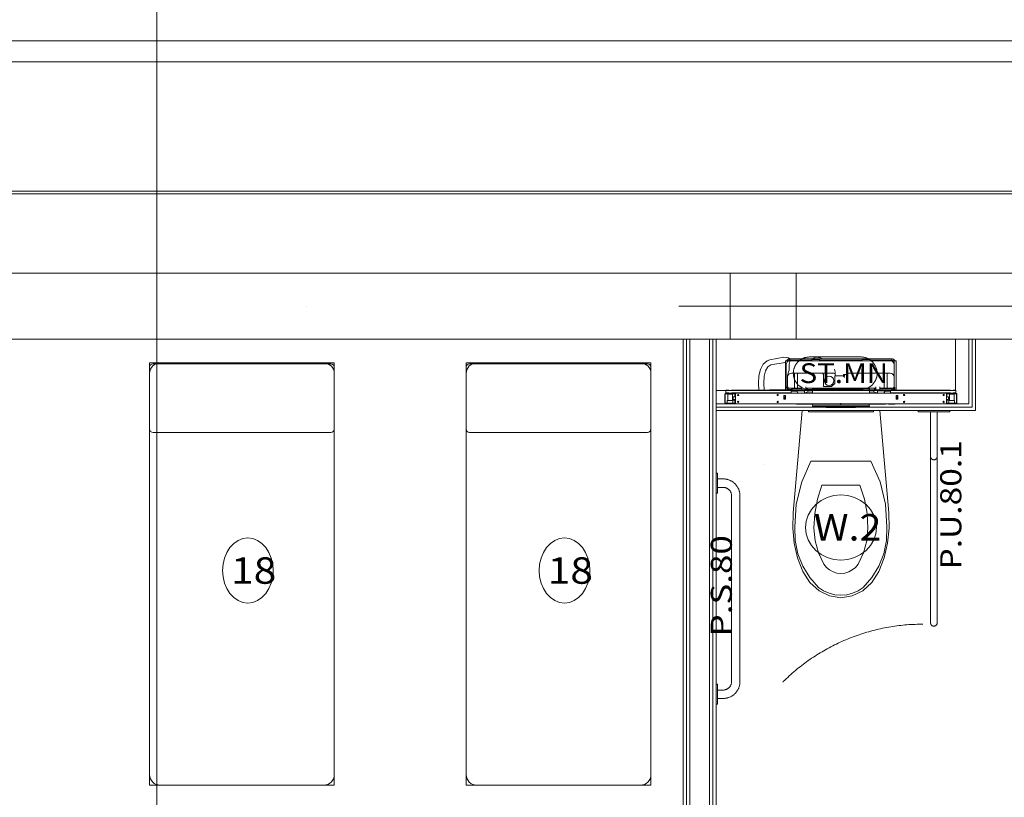
# Model space of a CAD drawing. Units: millimetres. Extents: x 10358 to 107858, y 11530 to 41230.
# Drawn here: x 48053 to 51785, y 28747 to 31693 of the extents above; entities that cross this region are included whole.
import ezdxf
from ezdxf.enums import TextEntityAlignment as Align

# ---------------------------------------------------------------- set-up
doc = ezdxf.new("R2010")
doc.units = ezdxf.units.MM
for name, color, linetype in [('AP_2D - NIEPEŁNOSPRAWNI', 7, 'Continuous'), ('AP_BELKI - WIEŃCE', 7, 'Continuous'), ('AP_INSTALACJE - OPISY', 7, 'Continuous'), ('AP_INSTALACJE - URZĄDZENIA', 7, 'Continuous'), ('AP_istniejące_INSTALACJE - OPISY', 7, 'Continuous'), ('AP_istniejące_OPISY - MEBLE', 7, 'Continuous'), ('AP_OPISY - MEBLE', 7, 'Continuous'), ('AP_OSIE', 7, 'Continuous'), ('AP_SŁUPY', 7, 'Continuous'), ('AP_WYPOSAŻENIE - MEBLE', 7, 'Continuous'), ('AP_WYPOSAŻENIE SANITARNE', 7, 'Continuous'), ('AP_ZT - OPASKA ŻWIROWA', 7, 'Continuous'), ('AP_ŚCIANY - OBUDOWY INSTALACJI', 7, 'Continuous'), ('AP_ŚCIANY DZIAŁOWE', 7, 'Continuous'), ('AP_ŚCIANY KONSTRUKCYJNE.ZEWN.', 7, 'Continuous'), ('ZNACZNIKI - PRZEKROJE.widoczne', 7, 'Continuous')]:
    doc.layers.add(name, color=color, linetype=linetype)
doc.styles.add('Lucida Console', font='txt', dxfattribs={"height": 0.2})

msp = doc.modelspace()

# ---------------------------------------------------------------- linework, layer by layer
at = {"layer": 'AP_2D - NIEPEŁNOSPRAWNI', "color": 8, "lineweight": 0}
msp.add_polyline3d([(51475.5, 29402.5, 0), (51469.7, 29402.5, 0), (51462, 29402.4, 0), (51454.3, 29402.2, 0), (51446.5, 29401.9, 0), (51438.8, 29401.6, 0), (51431.1, 29401.2, 0), (51423.4, 29400.7, 0), (51415.6, 29400.1, 0), (51407.9, 29399.5, 0), (51400.2, 29398.7, 0), (51392.5, 29397.9, 0), (51384.8, 29397, 0), (51377.2, 29396, 0), (51369.5, 29395, 0), (51361.8, 29393.8, 0), (51354.2, 29392.6, 0), (51346.6, 29391.3, 0), (51339, 29390, 0), (51331.4, 29388.5, 0), (51323.8, 29387, 0), (51316.2, 29385.4, 0), (51308.6, 29383.7, 0), (51301.1, 29381.9, 0), (51293.6, 29380.1, 0), (51286.1, 29378.2, 0), (51278.6, 29376.2, 0), (51271.2, 29374.1, 0), (51263.7, 29372, 0), (51256.3, 29369.8, 0), (51248.9, 29367.5, 0), (51241.6, 29365.1, 0), (51234.2, 29362.6, 0), (51226.9, 29360.1, 0), (51219.6, 29357.5, 0), (51212.4, 29354.8, 0), (51205.1, 29352.1, 0), (51197.9, 29349.2, 0), (51190.8, 29346.3, 0), (51183.6, 29343.4, 0), (51176.5, 29340.3, 0), (51169.4, 29337.2, 0), (51162.4, 29334, 0), (51155.4, 29330.7, 0), (51148.4, 29327.4, 0), (51141.4, 29324, 0), (51134.5, 29320.5, 0), (51127.7, 29316.9, 0), (51120.8, 29313.3, 0), (51114, 29309.6, 0), (51107.3, 29305.9, 0), (51100.5, 29302, 0), (51093.9, 29298.1, 0), (51087.2, 29294.2, 0), (51080.6, 29290.1, 0), (51074.1, 29286, 0), (51067.5, 29281.8, 0), (51061.1, 29277.6, 0), (51054.6, 29273.3, 0), (51048.3, 29268.9, 0), (51041.9, 29264.5, 0), (51035.6, 29260, 0), (51029.4, 29255.4, 0), (51023.2, 29250.7, 0), (51017.1, 29246, 0), (51011, 29241.3, 0), (51004.9, 29236.5, 0), (50998.9, 29231.6, 0), (50993, 29226.6, 0), (50987.1, 29221.6, 0), (50981.2, 29216.5, 0), (50975.4, 29211.4, 0), (50969.7, 29206.2, 0), (50964, 29201, 0), (50958.4, 29195.7, 0), (50952.8, 29190.3, 0), (50947.3, 29184.9, 0), (50945.2, 29182.8, 0)], dxfattribs=at)
at = {"layer": 'AP_BELKI - WIEŃCE', "color": 8, "lineweight": 0}
for p, q in [((51637.8, 30732.5), (48815.5, 30732.5)), ((51637.8, 30482.5), (48815.5, 30482.5))]:
    msp.add_line(p, q, dxfattribs=at)
at = {"layer": 'AP_INSTALACJE - OPISY', "color": 8, "lineweight": 0}
for p, q in [((51047, 30414.8), (51241.1, 30414.8)), ((51241.1, 30291.3), (51047, 30291.3))]:
    msp.add_line(p, q, dxfattribs=at)
for points in [[(51047, 30414.8, 0), (51044.7, 30414.8, 0), (51042.5, 30414.7, 0), (51040.3, 30414.5, 0), (51038.1, 30414.2, 0), (51035.9, 30413.8, 0), (51033.7, 30413.4, 0), (51031.5, 30412.9, 0), (51029.4, 30412.3, 0), (51027.2, 30411.6, 0), (51025.1, 30410.8, 0), (51023.1, 30410, 0), (51021, 30409.1, 0), (51019, 30408.1, 0), (51017.1, 30407.1, 0), (51015.1, 30406, 0), (51013.2, 30404.8, 0), (51011.4, 30403.5, 0), (51009.6, 30402.2, 0), (51007.8, 30400.8, 0), (51006.1, 30399.4, 0), (51004.5, 30397.9, 0), (51002.9, 30396.3, 0), (51001.4, 30394.7, 0), (50999.9, 30393, 0), (50998.5, 30391.3, 0), (50997.1, 30389.5, 0), (50995.8, 30387.7, 0), (50994.6, 30385.8, 0), (50993.5, 30383.9, 0), (50992.4, 30382, 0), (50991.4, 30380, 0), (50990.5, 30378, 0), (50989.6, 30375.9, 0), (50988.8, 30373.8, 0), (50988.1, 30371.7, 0), (50987.5, 30369.6, 0), (50986.9, 30367.4, 0), (50986.4, 30365.2, 0), (50986, 30363, 0), (50985.7, 30360.8, 0), (50985.5, 30358.6, 0), (50985.3, 30356.4, 0), (50985.2, 30354.2, 0), (50985.2, 30351.9, 0), (50985.3, 30349.7, 0), (50985.5, 30347.5, 0), (50985.7, 30345.3, 0), (50986, 30343.1, 0), (50986.4, 30340.9, 0), (50986.9, 30338.7, 0), (50987.5, 30336.5, 0), (50988.1, 30334.4, 0), (50988.8, 30332.3, 0), (50989.6, 30330.2, 0), (50990.5, 30328.1, 0), (50991.4, 30326.1, 0), (50992.4, 30324.1, 0), (50993.5, 30322.2, 0), (50994.6, 30320.3, 0), (50995.8, 30318.4, 0), (50997.1, 30316.6, 0), (50998.5, 30314.8, 0), (50999.9, 30313.1, 0), (51001.4, 30311.4, 0), (51002.9, 30309.8, 0), (51004.5, 30308.2, 0), (51006.1, 30306.7, 0), (51007.8, 30305.3, 0), (51009.6, 30303.9, 0), (51011.4, 30302.6, 0), (51013.2, 30301.3, 0), (51015.1, 30300.1, 0), (51017.1, 30299, 0), (51019, 30298, 0), (51021, 30297, 0), (51023.1, 30296.1, 0), (51025.1, 30295.3, 0), (51027.2, 30294.5, 0), (51029.4, 30293.9, 0), (51031.5, 30293.3, 0), (51033.7, 30292.7, 0), (51035.9, 30292.3, 0), (51038.1, 30291.9, 0), (51040.3, 30291.7, 0), (51042.5, 30291.5, 0), (51044.7, 30291.3, 0), (51047, 30291.3, 0)], [(51241.1, 30291.3, 0), (51243.3, 30291.3, 0), (51245.5, 30291.5, 0), (51247.8, 30291.7, 0), (51250, 30291.9, 0), (51252.2, 30292.3, 0), (51254.4, 30292.7, 0), (51256.5, 30293.3, 0), (51258.7, 30293.9, 0), (51260.8, 30294.5, 0), (51262.9, 30295.3, 0), (51265, 30296.1, 0), (51267, 30297, 0), (51269, 30298, 0), (51271, 30299, 0), (51272.9, 30300.1, 0), (51274.8, 30301.3, 0), (51276.7, 30302.6, 0), (51278.5, 30303.9, 0), (51280.2, 30305.3, 0), (51281.9, 30306.7, 0), (51283.6, 30308.2, 0), (51285.2, 30309.8, 0), (51286.7, 30311.4, 0), (51288.2, 30313.1, 0), (51289.6, 30314.8, 0), (51290.9, 30316.6, 0), (51292.2, 30318.4, 0), (51293.4, 30320.3, 0), (51294.6, 30322.2, 0), (51295.7, 30324.1, 0), (51296.7, 30326.1, 0), (51297.6, 30328.1, 0), (51298.5, 30330.2, 0), (51299.3, 30332.3, 0), (51300, 30334.4, 0), (51300.6, 30336.5, 0), (51301.2, 30338.7, 0), (51301.6, 30340.9, 0), (51302, 30343.1, 0), (51302.4, 30345.3, 0), (51302.6, 30347.5, 0), (51302.8, 30349.7, 0), (51302.8, 30351.9, 0), (51302.8, 30354.2, 0), (51302.8, 30356.4, 0), (51302.6, 30358.6, 0), (51302.4, 30360.8, 0), (51302, 30363, 0), (51301.6, 30365.2, 0), (51301.2, 30367.4, 0), (51300.6, 30369.6, 0), (51300, 30371.7, 0), (51299.3, 30373.8, 0), (51298.5, 30375.9, 0), (51297.6, 30378, 0), (51296.7, 30380, 0), (51295.7, 30382, 0), (51294.6, 30383.9, 0), (51293.4, 30385.8, 0), (51292.2, 30387.7, 0), (51290.9, 30389.5, 0), (51289.6, 30391.3, 0), (51288.2, 30393, 0), (51286.7, 30394.7, 0), (51285.2, 30396.3, 0), (51283.6, 30397.9, 0), (51281.9, 30399.4, 0), (51280.2, 30400.8, 0), (51278.5, 30402.2, 0), (51276.7, 30403.5, 0), (51274.8, 30404.8, 0), (51272.9, 30406, 0), (51271, 30407.1, 0), (51269, 30408.1, 0), (51267, 30409.1, 0), (51265, 30410, 0), (51262.9, 30410.8, 0), (51260.8, 30411.6, 0), (51258.7, 30412.3, 0), (51256.5, 30412.9, 0), (51254.4, 30413.4, 0), (51252.2, 30413.8, 0), (51250, 30414.2, 0), (51247.8, 30414.5, 0), (51245.5, 30414.7, 0), (51243.3, 30414.8, 0), (51241.1, 30414.8, 0)]]:
    msp.add_polyline3d(points, dxfattribs=at)
at = {"layer": 'AP_INSTALACJE - URZĄDZENIA', "color": 8, "lineweight": 0}
for p, q in [((50860.8, 30367.8), (50871.1, 30387.3)), ((50871.1, 30387.3), (50886, 30400.1)), ((50889.1, 30377.7), (50880.1, 30362.5)), ((50886, 30400.1), (50896.2, 30403.6)), ((50900.3, 30384.5), (50889.1, 30377.7)), ((50896.2, 30403.6), (50949.6, 30413.5)), ((50900.3, 30384.5), (50953.7, 30394.4)), ((50949.6, 30413.5), (50966.3, 30411.9)), ((50956, 30394.6), (50953.7, 30394.4)), ((50964, 30400.8), (50956, 30400.8)), ((50956, 30396.8), (50956, 30400.8)), ((50956, 30289.6), (50956, 30396.8)), ((50957.8, 30385.8), (50957.8, 30306.8)), ((50964, 30400.8), (50964, 30398)), ((50965.3, 30400.8), (50964, 30400.8)), ((50964, 30395.5), (50964, 30395.5)), ((50965.3, 30400.8), (50970.5, 30400.8)), ((50966.3, 30411.9), (50972.1, 30407.6)), ((50968, 30406.9), (50969.9, 30407.3)), ((50968, 30401.5), (50969.9, 30402.2)), ((50969.8, 30388.8), (50969.7, 30385.8)), ((50969.7, 30385.8), (50969.7, 30368.8)), ((50970.1, 30391.7), (50969.8, 30388.8)), ((50969.9, 30407.3), (50971.6, 30407.5)), ((50969.9, 30402.2), (50971.6, 30402.5)), ((50970.7, 30394.4), (50970.1, 30391.7)), ((50970.5, 30400.8), (50970.5, 30400.6)), ((50971.4, 30396.6), (50970.7, 30394.4)), ((50972.4, 30398.5), (50971.4, 30396.6)), ((50971.6, 30407.5), (50972.5, 30407.6)), ((50971.6, 30402.5), (50972.5, 30402.6)), ((50973.8, 30399.8), (50972.4, 30398.5)), ((50978.7, 30400.8), (50972.8, 30400.8)), ((50973, 30402.6), (50973, 30407.6)), ((51017.5, 30407.6), (50973, 30407.6)), ((51017.5, 30402.6), (50973, 30402.6)), ((50974.6, 30400.2), (50973.8, 30399.8)), ((50975.5, 30400.5), (50974.6, 30400.2)), ((51045.9, 30400.8), (50978.7, 30400.8)), ((51017.5, 30407.6), (51313.5, 30407.6)), ((51017.5, 30402.6), (51055, 30402.6)), ((51053.9, 30400.8), (51045.9, 30400.8)), ((51058.8, 30400.8), (51053.9, 30400.8)), ((51055, 30405.8), (51085, 30405.8)), ((51055, 30400.8), (51055, 30405.8)), ((51055.6, 30407.6), (51071.2, 30413.9)), ((51058.8, 30400.8), (51081.2, 30400.8)), ((51071.2, 30413.9), (51087.9, 30411.9)), ((51125.7, 30400.8), (51081.2, 30400.8)), ((51085, 30400.8), (51085, 30405.8)), ((51085, 30402.6), (51246, 30402.6)), ((51087.9, 30411.9), (51095.8, 30407.6)), ((51133.7, 30400.8), (51125.7, 30400.8)), ((51209.9, 30400.8), (51133.7, 30400.8)), ((51217.9, 30400.8), (51209.9, 30400.8)), ((51249.8, 30400.8), (51217.9, 30400.8)), ((51246, 30405.8), (51276, 30405.8)), ((51246, 30400.8), (51246, 30405.8)), ((51249.8, 30400.8), (51272.2, 30400.8)), ((51277.2, 30400.8), (51272.2, 30400.8)), ((51276, 30400.8), (51276, 30405.8)), ((51276, 30402.6), (51313.5, 30402.6)), ((51285.2, 30400.8), (51277.2, 30400.8)), ((51352.3, 30400.8), (51285.2, 30400.8)), ((51313.5, 30407.6), (51358, 30407.6)), ((51358, 30402.6), (51313.5, 30402.6)), ((51358, 30402.6), (51358, 30407.6)), ((51358, 30407.6), (51358.5, 30407.6)), ((51358, 30402.6), (51358.5, 30402.6)), ((51359.5, 30407.5), (51358.5, 30407.6)), ((51358.5, 30402.6), (51359.5, 30402.5)), ((51361.1, 30407.3), (51359.5, 30407.5)), ((51359.5, 30402.5), (51361.2, 30402.2)), ((51360.5, 30400.8), (51360.5, 30398.4)), ((51365.7, 30400.8), (51360.5, 30400.8)), ((51363, 30406.9), (51361.1, 30407.3)), ((51361.2, 30402.2), (51363, 30401.5)), ((51365.7, 30400.8), (51367, 30400.8)), ((51367, 30396.8), (51367, 30400.8)), ((51375, 30400.8), (51367, 30400.8)), ((51367, 30388.9), (51367, 30396.8)), ((51367.3, 30368.8), (51367.3, 30385.8)), ((51375, 30400.8), (51375, 30396.8)), ((51375, 30396.8), (51375, 30289.6)), ((50853.5, 30315.7), (50854.9, 30343.5)), ((50854.9, 30343.5), (50860.8, 30367.8)), ((50875, 30342.6), (50873.5, 30316.2)), ((50880.1, 30362.5), (50875, 30342.6)), ((50964, 30348.5), (50963.7, 30344.8)), ((50963.7, 30344.8), (50963.7, 30341.2)), ((50963.7, 30341.2), (50963.7, 30338.8)), ((50966.8, 30358.2), (50964, 30348.5)), ((50964, 30341.9), (50964, 30341.9)), ((50969, 30364.4), (50966.8, 30358.2)), ((50969.7, 30368.8), (50969, 30364.4)), ((50970.5, 30351.4), (50970.5, 30351.4)), ((50991.5, 30353.8), (50978.7, 30353.8)), ((50989.5, 30348.8), (50989.6, 30349.8)), ((50989.5, 30348.8), (50989.5, 30301.8)), ((50989.6, 30349.8), (50989.7, 30350.9)), ((50989.7, 30350.9), (50990.1, 30352.4)), ((50990.1, 30352.4), (50990.6, 30353.4)), ((50990.6, 30353.4), (50991.5, 30353.8)), ((50991.5, 30353.8), (50999.5, 30353.8)), ((51094, 30353.8), (50999.5, 30353.8)), ((51000.4, 30353.4), (50999.5, 30353.8)), ((51001, 30352.4), (51000.4, 30353.4)), ((51001.4, 30350.9), (51001, 30352.4)), ((51001.5, 30349.8), (51001.4, 30350.9)), ((51001.5, 30348.8), (51001.5, 30349.8)), ((51001.5, 30348.8), (51001.5, 30301.8)), ((51139, 30353.8), (51094, 30353.8)), ((51099, 30302.8), (51099, 30348.8)), ((51140.7, 30368.8), (51143, 30363)), ((51142, 30337.8), (51142, 30342.7)), ((51142.3, 30342.8), (51143, 30342.8)), ((51143, 30363), (51143.9, 30358.8)), ((51175, 30342.8), (51143, 30342.8)), ((51143.9, 30358.8), (51144, 30357.2)), ((51144, 30357.2), (51144, 30357.2)), ((51144, 30355.6), (51144, 30357.2)), ((51144, 30352.2), (51144, 30355.6)), ((51144, 30348.8), (51144, 30352.2)), ((51144, 30342.8), (51144, 30348.8)), ((51187, 30348.8), (51175, 30348.8)), ((51180, 30343.8), (51175, 30348.8)), ((51175, 30348.8), (51175, 30342.8)), ((51175.4, 30342.4), (51176.5, 30341.4)), ((51176.5, 30341.4), (51178.4, 30339.5)), ((51187, 30355.6), (51188.7, 30362.4)), ((51187, 30355.6), (51187, 30348.8)), ((51188.5, 30347.4), (51187, 30348.8)), ((51190.4, 30345.5), (51188.5, 30347.4)), ((51188.7, 30362.4), (51192, 30368.8)), ((51191.3, 30344.6), (51190.4, 30345.5)), ((51191.7, 30344.2), (51191.3, 30344.6)), ((51331.5, 30353.8), (51192, 30353.8)), ((51329.5, 30348.8), (51329.6, 30350.6)), ((51329.5, 30348.8), (51329.5, 30301.8)), ((51329.6, 30350.6), (51330, 30352.2)), ((51330, 30352.2), (51330.6, 30353.3)), ((51330.6, 30353.3), (51331, 30353.7)), ((51331, 30353.7), (51331.5, 30353.8)), ((51331.5, 30353.8), (51339.5, 30353.8)), ((51352.3, 30353.8), (51339.5, 30353.8)), ((51340, 30353.7), (51339.5, 30353.8)), ((51340.5, 30353.3), (51340, 30353.7)), ((51341.1, 30352.2), (51340.5, 30353.3)), ((51341.4, 30350.6), (51341.1, 30352.2)), ((51341.5, 30348.8), (51341.4, 30350.6)), ((51341.5, 30348.8), (51341.5, 30301.8)), ((51360.5, 30347.2), (51360.5, 30347.2)), ((51367, 30341.9), (51367, 30341.9)), ((51367.3, 30361.4), (51367.3, 30368.8)), ((51367.3, 30359), (51367.3, 30361.4)), ((51367.3, 30354.4), (51367.3, 30359)), ((51367.3, 30350.2), (51367.3, 30354.4)), ((51367.3, 30343.6), (51367.3, 30350.2)), ((51367.3, 30341.2), (51367.3, 30343.6)), ((51367.3, 30338.8), (51367.3, 30341.2)), ((50854.2, 30289.6), (50853.5, 30315.7)), ((50874.2, 30289.6), (50873.5, 30316.2)), ((50963.7, 30338.8), (50963.7, 30301.8)), ((51130, 30302.8), (51099, 30302.8)), ((51142, 30314.8), (51130, 30302.8)), ((51142, 30337.8), (51142, 30314.8)), ((51178.4, 30339.5), (51179.3, 30338.6)), ((51179.3, 30338.6), (51180, 30337.8)), ((51367.3, 30301.8), (51367.3, 30338.8)), ((50725.5, 30261.4), (50725.5, 30274.1)), ((50727.5, 30261.4), (50727.5, 30274.1)), ((50729, 30277.6), (50762, 30277.6)), ((50729, 30275.6), (50762, 30275.6)), ((50729.5, 30289.6), (50729.5, 30281.1)), ((50729.5, 30289.6), (50740.5, 30289.6)), ((50729.5, 30281.1), (50729.5, 30279.6)), ((50734.5, 30279.6), (50729.5, 30279.6)), ((50729.5, 30279.6), (50729.5, 30277.6)), ((50734.5, 30277.6), (50734.5, 30279.6)), ((50740.5, 30279.6), (50734.5, 30279.6)), ((50735.1, 30273.6), (50735.1, 30275.6)), ((50756, 30273.6), (50735.1, 30273.6)), ((50736.5, 30249.9), (50736.5, 30273.6)), ((50750.5, 30289.6), (50977.5, 30289.6)), ((50758.5, 30279.6), (50750.5, 30279.6)), ((50754.5, 30249.9), (50754.5, 30273.6)), ((50756, 30273.6), (50756, 30275.6)), ((50763.5, 30279.6), (50758.5, 30279.6)), ((50758.5, 30279.6), (50758.5, 30277.6)), ((50762, 30277.6), (50763.5, 30277.6)), ((50763.5, 30279.6), (50765.5, 30279.6)), ((50763.5, 30277.6), (50763.5, 30279.6)), ((50765.5, 30277.6), (50763.5, 30277.6)), ((50763.5, 30274.1), (50763.5, 30264.1)), ((50765.5, 30277.6), (50765.5, 30279.6)), ((50765.5, 30279.6), (50941.5, 30279.6)), ((50765.5, 30277.6), (51565.5, 30277.6)), ((50765.5, 30274.1), (50765.5, 30277.6)), ((50765.5, 30274.1), (50765.5, 30241.1)), ((50897, 30290.6), (50956, 30290.6)), ((50941.5, 30279.6), (50943.5, 30279.6)), ((50941.5, 30279.6), (50941.5, 30277.6)), ((50943.5, 30279.6), (50943.5, 30277.6)), ((50948.5, 30279.6), (50943.5, 30279.6)), ((50948.5, 30277.6), (50948.5, 30279.6)), ((50948.5, 30279.6), (50972.5, 30279.6)), ((50949.5, 30254.6), (50949.5, 30268.6)), ((50949.5, 30268.6), (50955.5, 30268.6)), ((50955.5, 30268.6), (50955.5, 30254.6)), ((50961, 30297.5), (50961, 30289.6)), ((50964, 30294.6), (50964, 30289.6)), ((50966.3, 30293.3), (50970, 30289.6)), ((50978.7, 30296.8), (50968.7, 30296.8)), ((50969.9, 30290.3), (50969.1, 30290.5)), ((50971.6, 30290.1), (50969.9, 30290.3)), ((50972.5, 30290.1), (50971.6, 30290.1)), ((50977.5, 30279.6), (50972.5, 30279.6)), ((50972.5, 30279.6), (50972.5, 30277.6)), ((50973, 30291.8), (50973, 30290.1)), ((51017.5, 30290.1), (50973, 30290.1)), ((50977.5, 30281.1), (50977.5, 30289.6)), ((50995, 30287.6), (50977.5, 30287.6)), ((50977.5, 30286.1), (50997, 30286.1)), ((50977.5, 30285.6), (50996, 30285.6)), ((50977.5, 30279.6), (50977.5, 30281.1)), ((50977.5, 30277.6), (50977.5, 30279.6)), ((50978.7, 30296.8), (50991.5, 30296.8)), ((50982.1, 30295.1), (51017.5, 30295.1)), ((50989.6, 30300.8), (50989.5, 30301.8)), ((50989.7, 30299.8), (50989.6, 30300.8)), ((50990.1, 30298.2), (50989.7, 30299.8)), ((50990.6, 30297.2), (50990.1, 30298.2)), ((50991.5, 30296.8), (50990.6, 30297.2)), ((50999.5, 30296.8), (50991.5, 30296.8)), ((50997, 30285.5), (50997, 30285.6)), ((50999.5, 30296.8), (51000.4, 30297.2)), ((50999.5, 30296.8), (51018, 30296.8)), ((51000, 30288.6), (51000, 30283.6)), ((51000, 30286.1), (51024.5, 30286.1)), ((51000.4, 30297.2), (51001, 30298.2)), ((51001, 30298.2), (51001.4, 30299.8)), ((51001, 30280.6), (51001, 30277.6)), ((51001.4, 30299.8), (51001.5, 30300.8)), ((51001.5, 30300.8), (51001.5, 30301.8)), ((51018, 30295.1), (51017.5, 30295.1)), ((51017.5, 30290.1), (51018, 30290.1)), ((51018, 30294.8), (51018, 30301.8)), ((51018, 30289.8), (51018, 30294.8)), ((51018, 30289.8), (51033, 30289.8)), ((51027, 30283.6), (51027, 30277.6)), ((51029, 30278.6), (51027.3, 30277.6)), ((51057.5, 30278.6), (51029, 30278.6)), ((51045.3, 30286.6), (51031.5, 30278.6)), ((51033, 30294.8), (51033, 30301.8)), ((51033, 30296.8), (51038.5, 30296.8)), ((51033, 30294.8), (51033, 30289.8)), ((51034.5, 30289.8), (51033, 30289.8)), ((51034.5, 30293.8), (51034.5, 30287.8)), ((51037, 30293.8), (51034.5, 30293.8)), ((51034.5, 30287.8), (51296.5, 30287.8)), ((51037, 30290.3), (51037, 30293.8)), ((51058, 30290.3), (51037, 30290.3)), ((51038.5, 30296.8), (51038.5, 30290.3)), ((51292.5, 30296.8), (51038.5, 30296.8)), ((51038.5, 30290.3), (51056.5, 30290.3)), ((51045.3, 30286.6), (51057.5, 30286.6)), ((51056.5, 30290.3), (51056.5, 30293.3)), ((51056.5, 30293.3), (51274.5, 30293.3)), ((51057.5, 30287.8), (51057.5, 30277.8)), ((51057.5, 30277.8), (51273.5, 30277.8)), ((51058, 30290.3), (51058, 30292.3)), ((51273, 30292.3), (51058, 30292.3)), ((51059.5, 30277.8), (51059.4, 30277.6)), ((51271.5, 30277.8), (51271.6, 30277.6)), ((51273, 30290.3), (51273, 30292.3)), ((51294, 30290.3), (51273, 30290.3)), ((51273.5, 30287.8), (51273.5, 30277.8)), ((51273.5, 30286.6), (51285.7, 30286.6)), ((51302.1, 30278.6), (51273.5, 30278.6)), ((51274.5, 30293.3), (51274.5, 30290.3)), ((51274.5, 30290.3), (51292.5, 30290.3)), ((51299.6, 30278.6), (51285.7, 30286.6)), ((51292.5, 30296.8), (51298, 30296.8)), ((51292.5, 30296.8), (51292.5, 30290.3)), ((51294, 30290.3), (51294, 30293.8)), ((51296.5, 30293.8), (51294, 30293.8)), ((51296.5, 30293.8), (51296.5, 30287.8)), ((51298, 30289.8), (51296.5, 30289.8)), ((51298, 30294.8), (51298, 30301.8)), ((51298, 30289.8), (51298, 30294.8)), ((51298, 30289.8), (51313, 30289.8)), ((51303.8, 30277.6), (51302.1, 30278.6)), ((51304, 30283.6), (51304, 30277.6)), ((51353.5, 30286.1), (51306.5, 30286.1)), ((51313, 30294.8), (51313, 30301.8)), ((51313, 30296.8), (51331.5, 30296.8)), ((51313, 30294.8), (51313, 30289.8)), ((51313.5, 30295.1), (51358, 30295.1)), ((51313.5, 30290.1), (51358, 30290.1)), ((51329.6, 30300), (51329.5, 30301.8)), ((51330, 30298.4), (51329.6, 30300)), ((51330.6, 30297.3), (51330, 30298.4)), ((51330, 30277.6), (51330, 30280.6)), ((51331, 30296.9), (51330.6, 30297.3)), ((51331.5, 30296.8), (51331, 30296.9)), ((51339.5, 30296.8), (51331.5, 30296.8)), ((51335, 30285.6), (51353.5, 30285.6)), ((51339.5, 30296.8), (51340.4, 30297.2)), ((51339.5, 30296.8), (51352.3, 30296.8)), ((51340.4, 30297.2), (51341, 30298.2)), ((51341, 30298.2), (51341.4, 30299.8)), ((51341.4, 30299.8), (51341.5, 30300.8)), ((51341.5, 30300.8), (51341.5, 30301.8)), ((51352.3, 30296.8), (51356.7, 30296.8)), ((51580.5, 30289.6), (51353.5, 30289.6)), ((51353.5, 30281.1), (51353.5, 30289.6)), ((51353.5, 30279.6), (51353.5, 30281.1)), ((51353.5, 30279.6), (51358.5, 30279.6)), ((51353.5, 30277.6), (51353.5, 30279.6)), ((51356.7, 30296.8), (51360.2, 30296.8)), ((51358.5, 30295.1), (51358, 30295.1)), ((51358, 30295.1), (51358, 30290.1)), ((51358.5, 30290.1), (51358, 30290.1)), ((51359.5, 30295.1), (51358.5, 30295.1)), ((51358.5, 30290.1), (51359.5, 30290.1)), ((51358.5, 30279.6), (51358.5, 30277.6)), ((51382.5, 30279.6), (51358.5, 30279.6)), ((51361.2, 30295.4), (51359.5, 30295.1)), ((51359.5, 30290.1), (51361.1, 30290.3)), ((51360.2, 30296.8), (51361.8, 30296.8)), ((51367, 30295.6), (51361, 30289.6)), ((51361.1, 30290.3), (51361.9, 30290.5)), ((51363, 30296.1), (51361.2, 30295.4)), ((51361.8, 30296.8), (51362.3, 30296.8)), ((51362.3, 30296.8), (51364.4, 30297.3)), ((51363.4, 30296.9), (51362.3, 30296.8)), ((51365.4, 30297.9), (51363.4, 30296.9)), ((51364.4, 30297.3), (51365.4, 30297.9)), ((51366.9, 30299.7), (51365.4, 30297.9)), ((51365.4, 30297.9), (51366.9, 30299.7)), ((51367.3, 30301.8), (51366.9, 30299.7)), ((51366.9, 30299.7), (51367.3, 30301.8)), ((51367, 30298.6), (51367, 30300)), ((51367, 30298.6), (51367, 30289.6)), ((51367, 30298.6), (51370, 30298.6)), ((51370, 30298.6), (51370, 30289.6)), ((51375.5, 30268.6), (51381.5, 30268.6)), ((51375.5, 30254.6), (51375.5, 30268.6)), ((51381.5, 30268.6), (51381.5, 30254.6)), ((51382.5, 30279.6), (51387.5, 30279.6)), ((51382.5, 30277.6), (51382.5, 30279.6)), ((51389.5, 30279.6), (51387.5, 30279.6)), ((51387.5, 30279.6), (51387.5, 30277.6)), ((51565.5, 30279.6), (51389.5, 30279.6)), ((51389.5, 30279.6), (51389.5, 30277.6)), ((51567.5, 30279.6), (51565.5, 30279.6)), ((51565.5, 30277.6), (51565.5, 30279.6)), ((51565.5, 30277.6), (51565.5, 30274.1)), ((51565.5, 30277.6), (51567.5, 30277.6)), ((51565.5, 30241.1), (51565.5, 30274.1)), ((51567.5, 30279.6), (51572.5, 30279.6)), ((51567.5, 30277.6), (51567.5, 30279.6)), ((51569, 30277.6), (51567.5, 30277.6)), ((51567.5, 30274.1), (51567.5, 30264.1)), ((51602, 30277.6), (51569, 30277.6)), ((51602, 30275.6), (51569, 30275.6)), ((51572.5, 30279.6), (51572.5, 30277.6)), ((51572.5, 30279.6), (51580.5, 30279.6)), ((51575.1, 30273.6), (51575.1, 30275.6)), ((51596, 30273.6), (51575.1, 30273.6)), ((51576.5, 30249.9), (51576.5, 30273.6)), ((51601.5, 30289.6), (51590.5, 30289.6)), ((51590.5, 30279.6), (51596.5, 30279.6)), ((51594.5, 30249.9), (51594.5, 30273.6)), ((51596, 30273.6), (51596, 30275.6)), ((51596.5, 30279.6), (51601.5, 30279.6)), ((51596.5, 30277.6), (51596.5, 30279.6)), ((51601.5, 30289.6), (51601.5, 30281.1)), ((51601.5, 30281.1), (51601.5, 30279.6)), ((51601.5, 30279.6), (51601.5, 30277.6)), ((51603.5, 30261.4), (51603.5, 30274.1)), ((51605.5, 30261.4), (51605.5, 30274.1)), ((50725.5, 30245.8), (50725.5, 30261.4)), ((50725.5, 30261.4), (50727.5, 30261.4)), ((50727.5, 30245.8), (50725.5, 30245.8)), ((50725.5, 30241.1), (50725.5, 30245.8)), ((50727.5, 30261.4), (50727.5, 30245.8)), ((50727.5, 30241.1), (50727.5, 30245.8)), ((50762, 30239.6), (50729, 30239.6)), ((50762, 30237.6), (50729, 30237.6)), ((50756.5, 30249.9), (50734.5, 30249.9)), ((50734.5, 30239.6), (50734.5, 30249.9)), ((50756.5, 30239.6), (50756.5, 30249.9)), ((50757.5, 30253.4), (50757.5, 30263.7)), ((50765.5, 30263.7), (50757.5, 30263.7)), ((50765.5, 30253.4), (50757.5, 30253.4)), ((50757.5, 30253.4), (50759.5, 30251.4)), ((50759.5, 30251.4), (50765.5, 30251.4)), ((50763.5, 30264.1), (50765.5, 30264.1)), ((50763.5, 30251.1), (50763.5, 30241.1)), ((50765.5, 30251.1), (50763.5, 30251.1)), ((50765.5, 30237.6), (50765.5, 30241.1)), ((50765.5, 30237.6), (51565.5, 30237.6)), ((50949.5, 30264.1), (50955.5, 30264.1)), ((50955.5, 30254.6), (50949.5, 30254.6)), ((50953, 30254.6), (50953, 30264.1)), ((50955, 30264.1), (50955, 30254.6)), ((50997, 30237.6), (50997, 30236.6)), ((51059, 30236.6), (50997, 30236.6)), ((51059.4, 30237.6), (51057.5, 30232.8)), ((51059.5, 30232.8), (51057.5, 30227.8)), ((51057.5, 30232.8), (51273.5, 30232.8)), ((51057.5, 30227.8), (51273.5, 30227.8)), ((51059.5, 30227.8), (51058.4, 30225)), ((51165.5, 30237.6), (51163, 30237.6)), ((51165.5, 30237.6), (51165.5, 30240.1)), ((51165.5, 30237.6), (51168, 30237.6)), ((51165.5, 30237.6), (51165.5, 30235.1)), ((51271.5, 30232.8), (51273.5, 30227.8)), ((51271.5, 30227.8), (51272.6, 30225)), ((51271.6, 30237.6), (51273.5, 30232.8)), ((51334, 30236.6), (51272, 30236.6)), ((51334, 30237.6), (51334, 30236.6)), ((51345.5, 30237.6), (51345.5, 30236.6)), ((51345.5, 30236.6), (51370.5, 30236.6)), ((51370.5, 30237.6), (51370.5, 30236.6)), ((51375.5, 30264.1), (51381.5, 30264.1)), ((51381.5, 30254.6), (51375.5, 30254.6)), ((51376, 30264.1), (51376, 30254.6)), ((51378, 30254.6), (51378, 30264.1)), ((51567.5, 30264.1), (51565.5, 30264.1)), ((51565.5, 30263.7), (51573.5, 30263.7)), ((51565.5, 30253.4), (51573.5, 30253.4)), ((51571.5, 30251.4), (51565.5, 30251.4)), ((51565.5, 30251.1), (51567.5, 30251.1)), ((51565.5, 30241.1), (51565.5, 30237.6)), ((51567.5, 30251.1), (51567.5, 30241.1)), ((51569, 30239.6), (51602, 30239.6)), ((51569, 30237.6), (51602, 30237.6)), ((51573.5, 30253.4), (51571.5, 30251.4)), ((51573.5, 30253.4), (51573.5, 30263.7)), ((51596.5, 30249.9), (51574.5, 30249.9)), ((51574.5, 30239.6), (51574.5, 30249.9)), ((51596.5, 30239.6), (51596.5, 30249.9)), ((51603.5, 30261.4), (51603.5, 30245.8)), ((51605.5, 30261.4), (51603.5, 30261.4)), ((51603.5, 30245.8), (51605.5, 30245.8)), ((51603.5, 30241.1), (51603.5, 30245.8)), ((51605.5, 30245.8), (51605.5, 30261.4)), ((51605.5, 30241.1), (51605.5, 30245.8)), ((51058.4, 30225), (51272.6, 30225)), ((51110, 30223.3), (51110, 30225)), ((51221, 30223.3), (51110, 30223.3)), ((51221, 30223.3), (51221, 30225))]:
    msp.add_line(p, q, dxfattribs=at)
msp.add_polyline3d([(51060.3, 30407.6, 0), (51058.8, 30407.9, 0), (51057.4, 30407.9, 0), (51056, 30407.6, 0)], dxfattribs=at)
for centre, radius in [((51120.5, 30324.8), 17.9), ((50776, 30270.6), 2.35), ((50926, 30270.6), 2.35), ((51405, 30270.6), 2.35), ((51555, 30270.6), 2.35), ((50776, 30244.6), 2.35), ((50926, 30244.6), 2.35), ((51405, 30244.6), 2.35), ((51555, 30244.6), 2.35)]:
    msp.add_circle(centre, radius, dxfattribs=at)
for centre, radius, start, end in [((50972.8, 30385.8), 15, 90, 180), ((50972.5, 30392.6), 15, 107.4576, 146.8614), ((50972.5, 30392.6), 10, 116.7437, 124.9152), ((50978.7, 30385.8), 15, 90, 101.537), ((51352.3, 30385.8), 15, 0, 90), ((51358.5, 30392.6), 15, 33.1386, 72.5424), ((51358.5, 30392.6), 10, 55.0848, 63.2563), ((50978.7, 30338.8), 15, 90, 180), ((51094, 30348.8), 5, 0, 90), ((51139, 30348.8), 5, 0, 90), ((51192, 30348.8), 5, 90, 180), ((51352.3, 30338.8), 15, 0, 90), ((50972.8, 30306.8), 15, 180, 318.1897), ((50972.8, 30306.8), 10, 155.2424, 204.7576), ((50729, 30274.1), 3.5, 90, 180), ((50729, 30274.1), 1.5, 90, 180), ((50762, 30274.1), 3.5, 0, 90), ((50762, 30274.1), 1.5, 0, 90), ((50897, 30288.6), 2, 90, 151.6406), ((50968.7, 30301.8), 5, 180, 270), ((50995, 30285.6), 2, 0, 90), ((50996, 30280.6), 5, 0, 90), ((50998, 30288.6), 2, 0, 46.4688), ((51024.5, 30283.6), 2.5, 0, 90), ((51306.5, 30283.6), 2.5, 90, 180), ((51335, 30280.6), 5, 90, 180), ((51358.5, 30305.1), 10, 296.7437, 316.2931), ((51358.5, 30305.1), 10, 322.7669, 328.2117), ((51569, 30274.1), 3.5, 90, 180), ((51569, 30274.1), 1.5, 90, 180), ((51602, 30274.1), 3.5, 0, 90), ((51602, 30274.1), 1.5, 0, 90), ((50729, 30241.1), 3.5, 180, 270), ((50729, 30241.1), 1.5, 180, 270), ((50762, 30241.1), 3.5, 270, 360), ((50762, 30241.1), 1.5, 270, 360), ((51569, 30241.1), 3.5, 180, 270), ((51569, 30241.1), 1.5, 180, 270), ((51602, 30241.1), 3.5, 270, 360), ((51602, 30241.1), 1.5, 270, 360)]:
    msp.add_arc(centre, radius, start, end, dxfattribs=at)
at = {"layer": 'AP_OPISY - MEBLE', "color": 8, "lineweight": 0}
for points in [[(51300.1, 29768.8, 0), (51297.5, 29792.9, 0), (51289.9, 29816, 0), (51277.4, 29837.4, 0), (51260.7, 29856.1, 0), (51240.3, 29871.5, 0), (51217, 29882.9, 0), (51191.8, 29889.9, 0), (51165.5, 29892.3, 0), (51139.3, 29889.9, 0), (51114, 29882.9, 0), (51090.8, 29871.5, 0), (51070.4, 29856.1, 0), (51053.6, 29837.4, 0), (51041.2, 29816, 0), (51033.5, 29792.9, 0), (51030.9, 29768.8, 0)], [(51030.9, 29768.8, 0), (51033.5, 29744.7, 0), (51041.2, 29721.5, 0), (51053.6, 29700.1, 0), (51070.4, 29681.4, 0), (51090.8, 29666, 0), (51114, 29654.6, 0), (51139.3, 29647.6, 0), (51165.5, 29645.2, 0), (51191.8, 29647.6, 0), (51217, 29654.6, 0), (51240.3, 29666, 0), (51260.7, 29681.4, 0), (51277.4, 29700.1, 0), (51289.9, 29721.5, 0), (51297.5, 29744.7, 0), (51300.1, 29768.8, 0)], [(49013.9, 29605.8, 0), (49012.1, 29629.9, 0), (49006.6, 29653.1, 0), (48997.7, 29674.4, 0), (48985.8, 29693.1, 0), (48971.3, 29708.5, 0), (48954.7, 29719.9, 0), (48936.6, 29726.9, 0), (48917.9, 29729.3, 0), (48899.2, 29726.9, 0), (48881.2, 29719.9, 0), (48864.6, 29708.5, 0), (48850, 29693.1, 0), (48838.1, 29674.4, 0), (48829.2, 29653.1, 0), (48823.8, 29629.9, 0), (48821.9, 29605.8, 0)], [(50213.9, 29605.8, 0), (50212.1, 29629.9, 0), (50206.6, 29653.1, 0), (50197.7, 29674.4, 0), (50185.8, 29693.1, 0), (50171.3, 29708.5, 0), (50154.7, 29719.9, 0), (50136.6, 29726.9, 0), (50117.9, 29729.3, 0), (50099.2, 29726.9, 0), (50081.2, 29719.9, 0), (50064.6, 29708.5, 0), (50050, 29693.1, 0), (50038.1, 29674.4, 0), (50029.2, 29653.1, 0), (50023.8, 29629.9, 0), (50021.9, 29605.8, 0)], [(48821.9, 29605.8, 0), (48823.8, 29581.7, 0), (48829.2, 29558.5, 0), (48838.1, 29537.2, 0), (48850, 29518.4, 0), (48864.6, 29503.1, 0), (48881.2, 29491.7, 0), (48899.2, 29484.6, 0), (48917.9, 29482.3, 0), (48936.6, 29484.6, 0), (48954.7, 29491.7, 0), (48971.3, 29503.1, 0), (48985.8, 29518.4, 0), (48997.7, 29537.2, 0), (49006.6, 29558.5, 0), (49012.1, 29581.7, 0), (49013.9, 29605.8, 0)], [(50021.9, 29605.8, 0), (50023.8, 29581.7, 0), (50029.2, 29558.5, 0), (50038.1, 29537.2, 0), (50050, 29518.4, 0), (50064.6, 29503.1, 0), (50081.2, 29491.7, 0), (50099.2, 29484.6, 0), (50117.9, 29482.3, 0), (50136.6, 29484.6, 0), (50154.7, 29491.7, 0), (50171.3, 29503.1, 0), (50185.8, 29518.4, 0), (50197.7, 29537.2, 0), (50206.6, 29558.5, 0), (50212.1, 29581.7, 0), (50213.9, 29605.8, 0)]]:
    msp.add_polyline3d(points, dxfattribs=at)
at = {"layer": 'AP_OSIE', "color": 8, "lineweight": 0}
for p, q in [((49140.5, 30607.5), (49140.5, 30607.5)), ((50551.6, 30607.5), (54079.4, 30607.5)), ((50870.5, 30008.9), (50870.5, 30008.9))]:
    msp.add_line(p, q, dxfattribs=at)
at = {"layer": 'AP_SŁUPY', "color": 8, "lineweight": 0}
for p, q in [((50995.5, 30732.5), (50745.5, 30732.5)), ((50745.5, 30732.5), (50745.5, 30482.5)), ((50995.5, 30482.5), (50995.5, 30732.5)), ((50745.5, 30482.5), (50995.5, 30482.5))]:
    msp.add_line(p, q, dxfattribs=at)
at = {"layer": 'AP_WYPOSAŻENIE - MEBLE', "color": 8, "lineweight": 0}
for p, q in [((48545.5, 30392.5), (49245.5, 30392.5)), ((48545.5, 28792.5), (48545.5, 30392.5)), ((49232.5, 30389.2), (48558.5, 30389.2)), ((49245.5, 30392.5), (49245.5, 28792.5)), ((49745.5, 30392.5), (50445.5, 30392.5)), ((49745.5, 28792.5), (49745.5, 30392.5)), ((50432.5, 30389.2), (49758.5, 30389.2)), ((50445.5, 30392.5), (50445.5, 28792.5)), ((48545.5, 30376.2), (48545.5, 30142.2)), ((49245.5, 30142.2), (49245.5, 30376.2)), ((49745.5, 30376.2), (49745.5, 30142.2)), ((50445.5, 30142.2), (50445.5, 30376.2)), ((48558.5, 30129.2), (49232.5, 30129.2)), ((49758.5, 30129.2), (50432.5, 30129.2)), ((49245.5, 28792.5), (48545.5, 28792.5)), ((50445.5, 28792.5), (49745.5, 28792.5))]:
    msp.add_line(p, q, dxfattribs=at)
for centre, radius, start, end in [((48585.5, 30352.5), 40, 90, 180), ((48558.5, 30376.2), 13, 90, 180), ((49205.5, 30352.5), 40, 0, 90), ((49232.5, 30376.2), 13, 0, 90), ((49785.5, 30352.5), 40, 90, 180), ((49758.5, 30376.2), 13, 90, 180), ((50405.5, 30352.5), 40, 0, 90), ((50432.5, 30376.2), 13, 0, 90), ((48558.5, 30142.2), 13, 180, 270), ((49232.5, 30142.2), 13, 270, 360), ((49758.5, 30142.2), 13, 180, 270), ((50432.5, 30142.2), 13, 270, 360), ((48585.5, 28832.5), 40, 180, 270), ((49205.5, 28832.5), 40, 270, 360), ((49785.5, 28832.5), 40, 180, 270), ((50405.5, 28832.5), 40, 270, 360)]:
    msp.add_arc(centre, radius, start, end, dxfattribs=at)
at = {"layer": 'AP_WYPOSAŻENIE SANITARNE', "color": 8, "lineweight": 0}
for p, q in [((50984.4, 29823.8), (51018.2, 30212.5)), ((51018.2, 30212.5), (51312.8, 30212.5)), ((51042.5, 30207.5), (51042.5, 30212.5)), ((51042.5, 30212.5), (51288.5, 30212.5)), ((51288.5, 30207.5), (51042.5, 30207.5)), ((51288.5, 30212.5), (51288.5, 30207.5)), ((51312.8, 30212.5), (51346.6, 29823.8)), ((51458, 30212.5), (51578, 30212.5)), ((51458, 30207.5), (51458, 30212.5)), ((51505.5, 30207.5), (51458, 30207.5)), ((51530.5, 30207.5), (51505.5, 30207.5)), ((51505.5, 30207.5), (51530.5, 30207.5)), ((51505.5, 30037.4), (51505.5, 30207.5)), ((51578, 30207.5), (51530.5, 30207.5)), ((51530.5, 30207.5), (51530.5, 30037.5)), ((51578, 30212.5), (51578, 30207.5)), ((51051.7, 30020.5), (51051.7, 30020.5)), ((51051.7, 30020.5), (51165.5, 30020.5)), ((51165.5, 30020.5), (51279.3, 30020.5)), ((51505.5, 29407.5), (51505.5, 30037.4)), ((51530.5, 30037.5), (51530.5, 29407.5)), ((50698, 29974.9), (50693, 29974.9)), ((50693, 29974.9), (50693, 29898.9)), ((50698, 29952.9), (50698, 29974.9)), ((50698, 29920.9), (50698, 29952.9)), ((50719, 29952.9), (50698, 29952.9)), ((50698, 29952.9), (50698, 29920.9)), ((50693, 29898.9), (50698, 29898.9)), ((50698, 29898.9), (50698, 29920.9)), ((50698, 29920.9), (50719, 29920.9)), ((51093.7, 29929), (51093.7, 29929)), ((51093.7, 29929), (51165.5, 29929)), ((51165.5, 29929), (51237.4, 29929)), ((50751, 29888.9), (50751, 29184.9)), ((50783, 29184.9), (50783, 29888.9)), ((50982.8, 29766.5), (50984.4, 29823.8)), ((51346.6, 29823.8), (51348.3, 29766.5)), ((50988.5, 29709.5), (50982.8, 29766.5)), ((50991, 29771), (50991, 29771)), ((51063.4, 29766.2), (51063.4, 29766.2)), ((51267.6, 29766.2), (51267.6, 29766.2)), ((51340, 29771), (51340, 29771)), ((51348.3, 29766.5), (51342.5, 29709.5)), ((51001.5, 29654.3), (50988.5, 29709.5)), ((51342.5, 29709.5), (51329.6, 29654.3)), ((51021.3, 29602.2), (51001.5, 29654.3)), ((51329.6, 29654.3), (51309.7, 29602.2)), ((51048.1, 29561), (51021.3, 29602.2)), ((51100.7, 29629.7), (51100.7, 29629.7)), ((51165.5, 29594.5), (51165.5, 29594.5)), ((51230.4, 29629.7), (51230.4, 29629.7)), ((51309.7, 29602.2), (51283, 29561)), ((51082.6, 29529.3), (51048.1, 29561)), ((51283, 29561), (51248.4, 29529.3)), ((51080.8, 29541.8), (51080.8, 29541.8)), ((51122.6, 29509.4), (51082.6, 29529.3)), ((51248.4, 29529.3), (51208.4, 29509.4)), ((51250.2, 29541.8), (51250.2, 29541.8)), ((51165.5, 29502.5), (51122.6, 29509.4)), ((51165.5, 29512.1), (51165.5, 29512.1)), ((51208.4, 29509.4), (51165.5, 29502.5)), ((50698, 29174.9), (50693, 29174.9)), ((50693, 29174.9), (50693, 29098.9)), ((50698, 29152.9), (50698, 29174.9)), ((50719, 29152.9), (50698, 29152.9)), ((50698, 29120.9), (50698, 29152.9)), ((50698, 29152.9), (50698, 29120.9)), ((50698, 29098.9), (50698, 29120.9)), ((50698, 29120.9), (50719, 29120.9)), ((50693, 29098.9), (50698, 29098.9))]:
    msp.add_line(p, q, dxfattribs=at)
for points in [[(51051.7, 30020.5, 0), (51017.1, 29941.8, 0), (50996.6, 29857.7, 0), (50991, 29771, 0)], [(51340, 29771, 0), (51334.4, 29857.7, 0), (51314, 29941.8, 0), (51279.3, 30020.5, 0)], [(51505.5, 30037.4, 0), (51505.6, 30036.4, 0), (51505.7, 30035.4, 0), (51505.9, 30034.5, 0), (51506.2, 30033.5, 0), (51506.6, 30032.5, 0), (51507, 30031.6, 0), (51507.5, 30030.8, 0), (51508.1, 30030, 0), (51508.7, 30029.2, 0), (51509.4, 30028.5, 0), (51510.2, 30027.8, 0), (51511, 30027.2, 0), (51511.8, 30026.7, 0), (51512.7, 30026.2, 0), (51513.6, 30025.8, 0), (51514.6, 30025.5, 0), (51515.6, 30025.3, 0), (51516.6, 30025.1, 0), (51517.6, 30025, 0), (51518.6, 30025, 0), (51519.6, 30025.1, 0), (51520.6, 30025.3, 0), (51521.5, 30025.5, 0), (51522.5, 30025.8, 0), (51523.4, 30026.2, 0), (51524.3, 30026.7, 0), (51525.1, 30027.2, 0), (51525.9, 30027.8, 0), (51526.7, 30028.5, 0), (51527.4, 30029.2, 0), (51528, 30030, 0), (51528.6, 30030.8, 0), (51529.1, 30031.7, 0), (51529.5, 30032.6, 0), (51529.9, 30033.6, 0), (51530.2, 30034.5, 0), (51530.4, 30035.5, 0), (51530.5, 30036.5, 0), (51530.5, 30037.5, 0)], [(50783, 29888.9, 0), (50783, 29891.2, 0), (50782.9, 29893.5, 0), (50782.7, 29895.8, 0), (50782.4, 29898.1, 0), (50782, 29900.3, 0), (50781.6, 29902.6, 0), (50781.1, 29904.8, 0), (50780.4, 29907, 0), (50779.8, 29909.2, 0), (50779, 29911.3, 0), (50778.2, 29913.4, 0), (50777.3, 29915.5, 0), (50776.3, 29917.6, 0), (50775.2, 29919.6, 0), (50774.1, 29921.6, 0), (50772.9, 29923.5, 0), (50771.6, 29925.4, 0), (50770.3, 29927.3, 0), (50768.9, 29929.1, 0), (50767.4, 29930.9, 0), (50765.9, 29932.6, 0), (50764.3, 29934.2, 0), (50762.6, 29935.8, 0), (50761, 29937.3, 0), (50759.2, 29938.8, 0), (50757.4, 29940.2, 0), (50755.5, 29941.5, 0), (50753.6, 29942.8, 0), (50751.7, 29944, 0), (50749.7, 29945.1, 0), (50747.7, 29946.2, 0), (50745.6, 29947.2, 0), (50743.5, 29948.1, 0), (50741.4, 29948.9, 0), (50739.3, 29949.7, 0), (50737.1, 29950.4, 0), (50734.9, 29951, 0), (50732.6, 29951.5, 0), (50730.4, 29951.9, 0), (50728.1, 29952.3, 0), (50725.9, 29952.6, 0), (50723.6, 29952.8, 0), (50721.3, 29952.9, 0), (50719, 29952.9, 0)], [(50751, 29888.9, 0), (50751, 29890.6, 0), (50750.9, 29892.2, 0), (50750.7, 29893.8, 0), (50750.4, 29895.4, 0), (50750, 29897, 0), (50749.6, 29898.5, 0), (50749, 29900.1, 0), (50748.4, 29901.6, 0), (50747.8, 29903, 0), (50747, 29904.5, 0), (50746.2, 29905.9, 0), (50745.3, 29907.2, 0), (50744.3, 29908.5, 0), (50743.3, 29909.8, 0), (50742.2, 29911, 0), (50741.1, 29912.1, 0), (50739.9, 29913.2, 0), (50738.6, 29914.3, 0), (50737.3, 29915.2, 0), (50736, 29916.1, 0), (50734.6, 29916.9, 0), (50733.1, 29917.7, 0), (50731.7, 29918.4, 0), (50730.2, 29919, 0), (50728.6, 29919.5, 0), (50727.1, 29919.9, 0), (50725.5, 29920.3, 0), (50723.9, 29920.6, 0), (50722.3, 29920.8, 0), (50720.7, 29920.9, 0), (50719, 29920.9, 0)], [(51093.7, 29929, 0), (51076.5, 29876.4, 0), (51066.4, 29821.8, 0), (51063.4, 29766.2, 0)], [(51267.6, 29766.2, 0), (51264.7, 29821.8, 0), (51254.5, 29876.4, 0), (51237.4, 29929, 0)], [(50991, 29771, 0), (50992.7, 29719.7, 0), (51002.9, 29669.6, 0), (51021.5, 29622.3, 0), (51047.7, 29579.2, 0), (51080.8, 29541.8, 0)], [(51063.4, 29766.2, 0), (51067.8, 29718.5, 0), (51080.3, 29672.4, 0), (51100.7, 29629.7, 0)], [(51230.4, 29629.7, 0), (51250.7, 29672.4, 0), (51263.3, 29718.5, 0), (51267.6, 29766.2, 0)], [(51250.2, 29541.8, 0), (51283.3, 29579.2, 0), (51309.6, 29622.3, 0), (51328.1, 29669.6, 0), (51338.4, 29719.7, 0), (51340, 29771, 0)], [(51100.7, 29629.7, 0), (51110.7, 29617.7, 0), (51122.7, 29607.9, 0), (51136.1, 29600.7, 0), (51150.5, 29596.1, 0), (51165.5, 29594.5, 0)], [(51165.5, 29594.5, 0), (51180.5, 29596.1, 0), (51195, 29600.7, 0), (51208.4, 29607.9, 0), (51220.3, 29617.7, 0), (51230.4, 29629.7, 0)], [(51080.8, 29541.8, 0), (51100.1, 29529.2, 0), (51121, 29519.9, 0), (51143, 29514.1, 0), (51165.5, 29512.1, 0)], [(51165.5, 29512.1, 0), (51188.1, 29514.1, 0), (51210.1, 29519.9, 0), (51231, 29529.2, 0), (51250.2, 29541.8, 0)], [(51505.5, 29407.5, 0), (51505.6, 29406.5, 0), (51505.7, 29405.6, 0), (51505.9, 29404.6, 0), (51506.1, 29403.6, 0), (51506.5, 29402.7, 0), (51506.9, 29401.8, 0), (51507.4, 29401, 0), (51507.9, 29400.2, 0), (51508.5, 29399.4, 0), (51509.2, 29398.7, 0), (51509.9, 29398, 0), (51510.7, 29397.4, 0), (51511.5, 29396.8, 0), (51512.4, 29396.4, 0), (51513.2, 29396, 0), (51514.2, 29395.6, 0), (51515.1, 29395.4, 0), (51516.1, 29395.2, 0), (51517, 29395, 0), (51518, 29395, 0), (51519, 29395, 0), (51520, 29395.2, 0), (51520.9, 29395.4, 0), (51521.9, 29395.6, 0), (51522.8, 29396, 0), (51523.7, 29396.4, 0), (51524.6, 29396.8, 0), (51525.4, 29397.4, 0), (51526.1, 29398, 0), (51526.9, 29398.7, 0), (51527.5, 29399.4, 0), (51528.1, 29400.2, 0), (51528.7, 29401, 0), (51529.2, 29401.8, 0), (51529.6, 29402.7, 0), (51529.9, 29403.6, 0), (51530.2, 29404.6, 0), (51530.4, 29405.6, 0), (51530.5, 29406.5, 0), (51530.5, 29407.5, 0)], [(50719, 29152.9, 0), (50720.7, 29153, 0), (50722.3, 29153.1, 0), (50723.9, 29153.3, 0), (50725.5, 29153.6, 0), (50727.1, 29154, 0), (50728.6, 29154.4, 0), (50730.2, 29154.9, 0), (50731.7, 29155.5, 0), (50733.1, 29156.2, 0), (50734.6, 29157, 0), (50736, 29157.8, 0), (50737.3, 29158.7, 0), (50738.6, 29159.6, 0), (50739.9, 29160.7, 0), (50741.1, 29161.8, 0), (50742.2, 29162.9, 0), (50743.3, 29164.1, 0), (50744.3, 29165.4, 0), (50745.3, 29166.7, 0), (50746.2, 29168, 0), (50747, 29169.4, 0), (50747.8, 29170.9, 0), (50748.4, 29172.3, 0), (50749, 29173.8, 0), (50749.6, 29175.4, 0), (50750, 29176.9, 0), (50750.4, 29178.5, 0), (50750.7, 29180.1, 0), (50750.9, 29181.7, 0), (50751, 29183.3, 0), (50751, 29184.9, 0)], [(50719, 29120.9, 0), (50721.3, 29121, 0), (50723.6, 29121.1, 0), (50725.9, 29121.3, 0), (50728.1, 29121.6, 0), (50730.4, 29122, 0), (50732.6, 29122.4, 0), (50734.9, 29122.9, 0), (50737.1, 29123.5, 0), (50739.3, 29124.2, 0), (50741.4, 29125, 0), (50743.5, 29125.8, 0), (50745.6, 29126.7, 0), (50747.7, 29127.7, 0), (50749.7, 29128.8, 0), (50751.7, 29129.9, 0), (50753.6, 29131.1, 0), (50755.5, 29132.4, 0), (50757.4, 29133.7, 0), (50759.2, 29135.1, 0), (50761, 29136.6, 0), (50762.6, 29138.1, 0), (50764.3, 29139.7, 0), (50765.9, 29141.3, 0), (50767.4, 29143, 0), (50768.9, 29144.8, 0), (50770.3, 29146.6, 0), (50771.6, 29148.4, 0), (50772.9, 29150.3, 0), (50774.1, 29152.3, 0), (50775.2, 29154.3, 0), (50776.3, 29156.3, 0), (50777.3, 29158.4, 0), (50778.2, 29160.5, 0), (50779, 29162.6, 0), (50779.8, 29164.7, 0), (50780.4, 29166.9, 0), (50781.1, 29169.1, 0), (50781.6, 29171.3, 0), (50782, 29173.6, 0), (50782.4, 29175.8, 0), (50782.7, 29178.1, 0), (50782.9, 29180.4, 0), (50783, 29182.7, 0), (50783, 29184.9, 0)]]:
    msp.add_polyline3d(points, dxfattribs=at)
at = {"layer": 'AP_ZT - OPASKA ŻWIROWA', "color": 8, "lineweight": 0}
for p, q in [((85565.5, 31612.5), (34145.5, 31612.5)), ((91805.5, 31532.5), (34145.5, 31532.5)), ((34145.5, 31532.5), (85565.5, 31532.5)), ((34145.5, 31032.5), (91305.5, 31032.5))]:
    msp.add_line(p, q, dxfattribs=at)
at = {"layer": 'AP_ŚCIANY - OBUDOWY INSTALACJI', "color": 8, "lineweight": 0}
for p, q in [((51600.5, 30482.5), (51600.5, 30287.5)), ((51650.5, 30482.5), (51600.5, 30482.5)), ((51650.5, 30237.5), (51650.5, 30482.5)), ((51663, 30482.5), (51650.5, 30482.5)), ((51663, 30225), (51663, 30482.5)), ((51675.5, 30482.5), (51663, 30482.5)), ((51675.5, 30212.5), (51675.5, 30482.5)), ((51600.5, 30287.5), (50693, 30287.5)), ((50693, 30237.5), (50693, 30287.5)), ((50693, 30237.5), (51650.5, 30237.5)), ((50693, 30225), (50693, 30237.5)), ((50693, 30225), (51663, 30225)), ((50693, 30212.5), (50693, 30225)), ((50693, 30212.5), (51675.5, 30212.5))]:
    msp.add_line(p, q, dxfattribs=at)
at = {"layer": 'AP_ŚCIANY DZIAŁOWE', "color": 8, "lineweight": 0}
for p, q in [((50568, 30482.5), (50568, 27562.5)), ((50568, 30482.5), (50580.5, 30482.5)), ((50580.5, 30482.5), (50580.5, 27552.5)), ((50580.5, 30482.5), (50593, 30482.5)), ((50593, 30482.5), (50593, 27857.5)), ((50593, 30482.5), (50668, 30482.5)), ((50668, 27857.5), (50668, 30482.5)), ((50668, 30482.5), (50680.5, 30482.5)), ((50680.5, 27870), (50680.5, 30482.5)), ((50680.5, 30482.5), (50693, 30482.5)), ((50693, 27882.5), (50693, 30482.5))]:
    msp.add_line(p, q, dxfattribs=at)
at = {"layer": 'AP_ŚCIANY KONSTRUKCYJNE.ZEWN.', "color": 8, "lineweight": 0}
for p, q in [((54010.5, 31042.5), (40745.5, 31042.5)), ((54010.5, 31032.5), (40750.2, 31032.5)), ((50745.5, 30732.5), (45995.5, 30732.5)), ((53950.5, 30732.5), (50995.5, 30732.5)), ((45995.5, 30482.5), (50745.5, 30482.5)), ((50995.5, 30482.5), (53950.5, 30482.5))]:
    msp.add_line(p, q, dxfattribs=at)
at = {"layer": 'ZNACZNIKI - PRZEKROJE.widoczne', "color": 8, "lineweight": 0}
msp.add_line((48573, 35842.5), (48573, 27097.5), dxfattribs=at)

# ---------------------------------------------------------------- texts
at = {"layer": 'AP_istniejące_INSTALACJE - OPISY', "color": 8, "lineweight": 0, "style": 'Lucida Console', "width": 0.929054}
msp.add_text('ST.MN', height=75, dxfattribs=at).set_placement((51009.2, 30315.9), (51344.4, 30315.9), align=Align.FIT)
at = {"layer": 'AP_istniejące_OPISY - MEBLE', "color": 8, "lineweight": 0, "style": 'Lucida Console'}
for s, width, p, p2 in [('P.U.80.1', 0.795868, (51622, 29609.6), (51622, 30099.6)), ('P.S.80', 0.831059, (50752.2, 29356), (50752.2, 29739.7))]:
    msp.add_text(s, height=80, rotation=90, dxfattribs=dict(at, width=width)).set_placement(p, p2, align=Align.FIT)
for s, width, p, p2 in [('W.2', 0.887907, (51062.9, 29719.5), (51319.2, 29719.5)), ('18', 0.893321, (48853.9, 29555.7), (49025.8, 29555.7)), ('18', 0.893321, (50053.9, 29555.7), (50225.8, 29555.7))]:
    msp.add_text(s, height=100, dxfattribs=dict(at, width=width)).set_placement(p, p2, align=Align.FIT)

doc.saveas('drawing.dxf')
